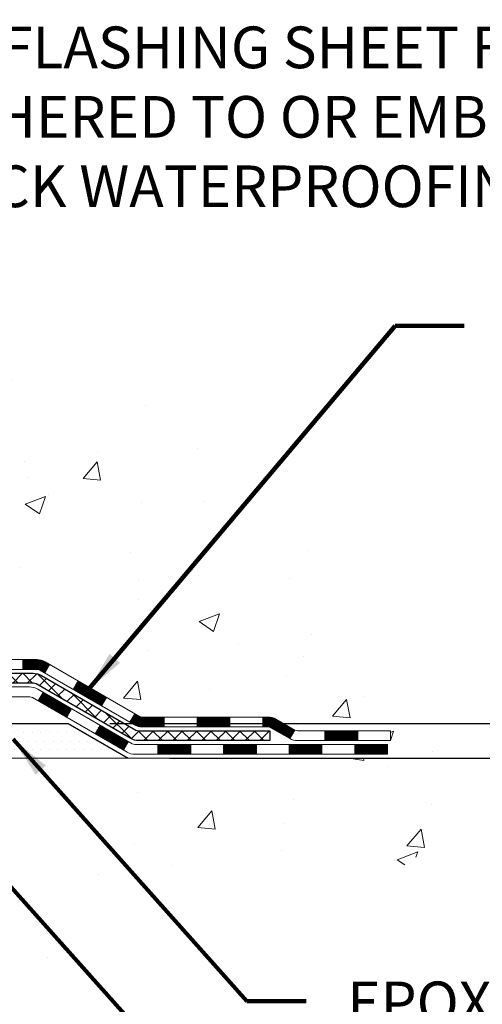
# Model space of a CAD drawing. Extents: x 13 to 3254, y -482 to 1977.
# Drawn here: x 398 to 401, y -468 to -460 of the extents above; entities that cross this region are included whole.
import ezdxf

# ---------------------------------------------------------------- set-up
doc = ezdxf.new("R2010")
doc.units = 0
doc.header["$LTSCALE"] = 5
doc.header["$MEASUREMENT"] = 0
doc.layers.get('DEFPOINTS').update_dxf_attribs({"linetype": 'CONTINUOUS'})
for name, color, linetype, lineweight in [('CONCRETE - H', 130, 'CONTINUOUS', 9), ('CONCRETE - L', 132, 'CONTINUOUS', 13), ('DECK COAT - H', 20, 'CONTINUOUS', 20), ('DECK COAT - L', 22, 'CONTINUOUS', 18), ('DIMS', 50, 'CONTINUOUS', 25), ('PVC SIDESHEET - H', 170, 'CONTINUOUS', 20), ('PVC SIDESHEET - L', 150, 'CONTINUOUS', 25), ('SETTING BED - H', 210, 'CONTINUOUS', 20), ('SETTING BED - L', 212, 'CONTINUOUS', 25), ('TEXT - 4', 241, 'CONTINUOUS', 25)]:
    doc.layers.add(name, color=color, linetype=linetype, lineweight=lineweight)
doc.styles.add('ROMANS', font='romans', dxfattribs={"width": 0.9})
doc.dimstyles.get("Standard").update_dxf_attribs({"dimtxt": 0.18, "dimasz": 0.18, "dimexe": 0.18, "dimexo": 0.0625, "dimgap": 0.09, "dimtad": 0, "dimtih": 1, "dimtoh": 1, "dimdec": 4, "dimzin": 0, "dimdsep": 46, "dimtxsty": 'Standard', "dimcen": 0.09, "dimadec": 0, "dimazin": 0, "dimtfac": 1, "dimtdec": 4, "dimtofl": 0, "dimtmove": 0, "dimatfit": 3, "dimfxl": 1, "dimtolj": 1, "dimtzin": 0, "dimarcsym": 0})

# ---------------------------------------------------------------- blocks, each defined once
blk = doc.blocks.new('*D23')
at = {"layer": 'DEFPOINTS', "color": 0, "transparency": 16777216}
for p in [(400.3356726795619, -456.4016513519481), (398.1321444296858, -465.5375536552062), (410.9641046623286, -465.5375536552062)]:
    blk.add_point(p, dxfattribs=at)
at = {"layer": 'DIMS', "color": 0, "lineweight": -2, "transparency": 16777216}
for p, q in [((400.6356726795619, -456.4016513519481), (411.2641046623286, -456.4016513519481)), ((410.9641046623286, -456.7016513519482), (410.9641046623286, -460.1579100134195)), ((410.9641046623286, -465.2375536552062), (410.9641046623286, -461.5579100134195)), ((398.4321444296858, -465.5375536552062), (411.2641046623286, -465.5375536552062))]:
    blk.add_line(p, q, dxfattribs=at)
at = {"layer": 'DIMS', "color": 0, "transparency": 16777216}
for points in [[(410.9141046623286, -456.7016513519482), (411.0141046623286, -456.7016513519482), (410.9641046623286, -456.4016513519481)], [(410.9141046623286, -465.2375536552062), (411.0141046623286, -465.2375536552062), (410.9641046623286, -465.5375536552062)]]:
    blk.add_solid(points, dxfattribs=at)
at = {"layer": 'DIMS', "color": 0, "transparency": 16777216, "insert": (410.9641046623287, -460.8579100134194), "char_height": 0.3, "attachment_point": 5}
blk.add_mtext('\\A1;9 1/8 IN\\P [232.1mm]', dxfattribs=at)
blk = doc.blocks.new('*D24')
at = {"layer": 'DEFPOINTS', "color": 0, "transparency": 16777216}
for p in [(398.1321444296858, -465.5375036552062), (407.591689625668, -465.5375036552062), (398.5651562655531, -465.787553155205)]:
    blk.add_point(p, dxfattribs=at)
at = {"layer": 'DIMS', "color": 0, "lineweight": -2, "transparency": 16777216}
for p, q in [((407.891689625668, -464.4109068249925), (407.591689625668, -464.4109068249925)), ((407.591689625668, -464.4109068249925), (407.591689625668, -464.9375036552062)), ((407.591689625668, -465.2375036552062), (407.591689625668, -464.9375036552062)), ((398.4321444296858, -465.5375036552062), (407.891689625668, -465.5375036552062)), ((398.8651562655531, -465.787553155205), (407.891689625668, -465.787553155205)), ((407.591689625668, -466.087553155205), (407.591689625668, -466.387553155205))]:
    blk.add_line(p, q, dxfattribs=at)
at = {"layer": 'DIMS', "color": 0, "transparency": 16777216}
for points in [[(407.541689625668, -465.2375036552062), (407.641689625668, -465.2375036552062), (407.591689625668, -465.5375036552062)], [(407.541689625668, -466.087553155205), (407.641689625668, -466.087553155205), (407.591689625668, -465.787553155205)]]:
    blk.add_solid(points, dxfattribs=at)
at = {"layer": 'DIMS', "color": 0, "transparency": 16777216, "insert": (409.1416896256681, -464.4109068249924), "char_height": 0.3, "attachment_point": 5}
blk.add_mtext('\\A1;1/4 IN\\P [6.4mm]', dxfattribs=at)

msp = doc.modelspace()

# ---------------------------------------------------------------- hatches: boundary and pattern name
at = {"layer": 'CONCRETE - H'}
h = msp.add_hatch(dxfattribs=at)
h.set_pattern_fill('AR-CONC', color=256, scale=0.21)
h.set_pattern_definition([(49.99999999999999, (0, 0), (1.506246383461582, -0.1317794834634497), [0.1575, -1.7325]), (355, (0, 0), (-0.2913778005873, 1.579603480770025), [0.126, -1.386]), (100.45144446, (0.1255205301, -0.0109816224), (1.214868578126935, 1.447823981034122), [0.1338544032, -1.4723984352]), (46.18420000000002, (0, 0.42), (2.241206794410302, -0.3475904896654607), [0.23625, -2.598749999999999]), (96.63563549, (0.1867671645, 0.3910340553), (1.96279008591588, 2.045649061626556), [0.2007817182, -2.208598895999999]), (351.1841639899999, (0, 0.42), (1.962790084615023, 2.045649060566979), [0.189, -2.0790000021]), (21, (0.21, 0.315), (1.25350480944877, -0.8454996703972115), [0.1575, -1.7325]), (326.0000000000001, (0.21, 0.315), (0.5109621970353216, 1.522815094598391), [0.126, -1.386]), (71.45144474, (0.3144587334, 0.2445416946), (1.764466991132939, 0.677315420893343), [0.133854399, -1.4723984352]), (37.50000000000001, (0, 0), (0.0255356961663104, 0.6990770930457542), [0, -1.3692, 0, -1.407, 0, -1.39125]), (7.499999999999999, (0, 0), (0.552446028628512, 0.8282645949529565), [0, -0.8021999999999999, 0, -1.3377, 0, -0.53025]), (327.5, (-0.4683, 0), (1.121027115962059, -0.04736523064219748), [0, -0.525, 0, -1.638, 0, -2.1735]), (317.5, (-0.6783, 0), (1.224690955619011, 0.2102204628978672), [0, -0.6825, 0, -1.0878, 0, -1.5435])])
edge = h.paths.add_edge_path()
edge.add_spline(control_points=[(402.4681864067624, -456.4016513519481), (402.6891757804601, -458.1894796647227), (399.4212887571547, -458.7276932632968), (396.4689214235559, -460.8276494889009), (398.5009389266845, -463.3703269010095), (400.4411682313391, -464.3171922430053), (400.813195140115, -465.610382085765), (400.9468898071327, -465.7875557536199)], knot_values=[0, 0, 0, 0, 4.990435306280995, 6.995288023999011, 9.229873296973826, 12.69439548883932, 13.30359426793207, 13.30359426793207, 13.30359426793207, 13.30359426793207], degree=3, periodic=0)
edge.add_line((400.9468898071329, -465.787555753622), (400.4538866391316, -465.7875557536215))
edge.add_line((400.4538866391316, -465.7875557536215), (400.4538851231546, -465.5907057451085))
edge.add_line((400.4538851231546, -465.5907057451085), (399.784204455111, -465.5907057451085))
edge.add_arc((399.7842044554099, -465.5513357428235), 0.0393700022850112, 239.99490622458438, 269.9999995649486, ccw=False)
edge.add_line((399.7645164231547, -465.5854294147559), (399.6287555155369, -465.5070478182616))
edge.add_arc((399.5736405474914, -465.6025167451069), 0.1102359999983357, 60.00181964696493, 89.99999999899549)
edge.add_line((399.5736405474933, -465.4922807451085), (398.6656826064621, -465.4922807451085))
edge.add_arc((398.6656826065394, -465.4529107445229), 0.03937000058562035, 239.9974528015586, 269.99999988749386, ccw=False)
edge.add_line((398.6459960904859, -465.4870052900073), (397.9659104203033, -465.0943581624378))
edge.add_arc((397.9059104795218, -465.198281245243), 0.120000000139697, 60.00003268737713, 90.00072379946924)
edge.add_line((397.9059089635997, -465.0782812451129), (397.6944690970183, -465.0782812451128))
edge.add_arc((397.6944690970159, -465.0389112451129), 0.03936999999990576, 225.0000000000585, 270.00000000339173, ccw=False)
edge.add_line((397.6666303030407, -465.0667500390882), (397.5501637789082, -464.9502835149556))
edge.add_arc((397.3004618046014, -465.1999854892618), 0.3531319186155959, 44.99999999993478, 76.09799910889446)
edge.add_arc((397.0111772115182, -466.368755262703), 1.557170273114696, 76.09799910893582, 103.9020008909886)
edge.add_arc((396.7218926184347, -465.1999854892628), 0.3531319186164806, 103.9020008906898, 132.1169401458734)
edge.add_line((396.4850661227339, -464.9380401459566), (396.355724119997, -465.0667500390861))
edge.add_arc((396.32788532602, -465.0389112451134), 0.03936999999936511, 269.9999999996691, 315.00000000456265, ccw=False)
edge.add_line((396.3278853260197, -465.0782812451128), (394.6169802235377, -465.0782812451128))
edge.add_arc((394.6169802235356, -465.0389112451127), 0.03937000000007629, 180.0000000000827, 270.0000000030608, ccw=False)
edge.add_line((394.5776102235356, -465.0389112451128), (394.5776102235318, -459.047941619466))
edge.add_arc((394.6169802235317, -459.0479416194659), 0.03936999999990576, 107.30237723725571, 180.0000000001654, ccw=False)
edge.add_arc((394.4776681827635, -458.6007275056295), 0.4290404058596617, 287.302377237187, 306.9749010396746)
edge.add_arc((394.4011818429547, -458.5386194134902), 0.5251995961844776, 309.5666441756461, 345.6920565175267)
edge.add_arc((393.3312316565559, -458.2517643866735), 1.632909065609101, 345.2170686115426, 355.1808035833604)
edge.add_arc((393.6003981287332, -458.485692311112), 1.361411651893433, 4.074979495412111, 18.33505396016116)
edge.add_arc((394.4659275064652, -458.1931374063417), 0.44782540909138, 17.64025593849424, 71.87109708272926)
edge.add_arc((394.6360052750288, -457.7159538420954), 0.06004988997893054, 193.482230655928, 239.2153921071143, ccw=False)
edge.add_line((394.5776102235318, -457.7299541009194), (394.5776102235318, -457.5407190520607))
edge.add_line((394.5776102235318, -457.5407190520607), (394.4791852235321, -457.5407190520607))
edge.add_line((394.4791852235321, -457.5407190520607), (394.4791852235321, -457.5361664959406))
edge.add_arc((394.518555223532, -457.5361664959404), 0.03936999999990576, 122.90315213927971, 180.0000000002482, ccw=False)
edge.add_line((394.4971686268963, -457.5031118384119), (394.8123865673521, -457.2991636069389))
edge.add_arc((394.6314144804254, -457.0980136126994), 0.2705775608381628, 311.9773110941081, 358.5307111492312)
edge.add_line((394.9019030787422, -457.1049515237512), (395.1898157589542, -457.1049515237513))
edge.add_arc((395.1910196004976, -457.0274152078143), 0.07754566089429066, 269.1104878121406, 360.8895121878601)
edge.add_line((395.2685559164345, -457.0262113662709), (395.2685559164345, -456.4016539503702))
edge.add_line((395.2685559164345, -456.4016539503702), (402.4681864067624, -456.4016513519483))
h.paths.add_polyline_path([(396.9980946601373, -461.8955032094198), (403.5252375172801, -461.8955032094198), (403.5252375172801, -460.4455032094198), (396.9980946601373, -460.4455032094198)], flags=9)
h.paths.add_polyline_path([(398.1773897596206, -459.4006551027045), (404.755961188192, -459.4006551027045), (404.755961188192, -457.9506551027045), (398.1773897596206, -457.9506551027045)], flags=9)
h = msp.add_hatch(dxfattribs=at)
h.set_pattern_fill('AR-CONC', color=256, scale=0.21)
h.set_pattern_definition([(49.99999999999999, (72.88484124972257, 0.508560241220664), (1.506246383461582, -0.1317794834634497), [0.1575, -1.7325]), (355, (72.88484124972257, 0.508560241220664), (-0.2913778005873, 1.579603480770025), [0.126, -1.386]), (100.45144446, (73.01036177982257, 0.497578618820664), (1.214868578126935, 1.447823981034122), [0.1338544031999998, -1.472398435199998]), (46.18420000000002, (72.88484124972257, 0.9285602412206639), (2.241206794410302, -0.3475904896654607), [0.2362499999999998, -2.598749999999996]), (96.63563549, (73.07160841422257, 0.899594296520664), (1.96279008591588, 2.045649061626556), [0.2007817182, -2.208598895999999]), (351.1841639899999, (72.88484124972257, 0.9285602412206639), (1.962790084615023, 2.045649060566979), [0.189, -2.0790000021]), (21, (73.09484124972256, 0.823560241220664), (1.25350480944877, -0.8454996703972115), [0.1575, -1.7325]), (326.0000000000001, (73.09484124972256, 0.823560241220664), (0.5109621970353216, 1.522815094598391), [0.126, -1.386]), (71.45144474, (73.19929998312257, 0.753101935820664), (1.764466991132939, 0.677315420893343), [0.133854399, -1.4723984352]), (37.50000000000001, (72.88484124972257, 0.508560241220664), (0.0255356961663104, 0.6990770930457542), [0, -1.3692, 0, -1.407, 0, -1.39125]), (7.499999999999999, (72.88484124972257, 0.508560241220664), (0.552446028628512, 0.8282645949529565), [0, -0.8021999999999999, 0, -1.3377, 0, -0.53025]), (327.5, (72.41654124972257, 0.508560241220664), (1.121027115962059, -0.04736523064219748), [0, -0.525, 0, -1.638, 0, -2.1735]), (317.5, (72.20654124972258, 0.508560241220664), (1.224690955619011, 0.2102204628978672), [0, -0.6825, 0, -1.0878, 0, -1.5435])])
edge = h.paths.add_edge_path()
edge.add_line((400.9468867751747, -465.7875531551983), (397.2413979791282, -465.7875531552086))
edge.add_line((397.2413979791282, -465.7875531552087), (397.2413979791305, -466.6032324975385))
edge.add_line((397.2413979791305, -466.6032324975385), (396.9758135495846, -466.5300566912408))
edge.add_line((396.9758135495846, -466.5300566912408), (397.0860653643741, -466.6335009718072))
edge.add_line((397.0860653643741, -466.6335009718072), (396.7739153686661, -466.584403105127))
edge.add_line((396.7739153686661, -466.584403105127), (396.7739153686639, -465.78755315521))
edge.add_line((396.7739153686639, -465.78755315521), (393.8356726795615, -465.7875531552182))
edge.add_line((393.8356726795615, -465.7875531552182), (393.8356726795671, -467.8008997446603))
edge.add_spline(control_points=[(393.835672679567, -467.8008997446603), (394.2967646723509, -467.7831832317062), (395.2494936770705, -467.7407801860468), (397.0741364853311, -468.4379975956534), (398.3896670582149, -466.440746607006), (400.7298908618091, -466.9336702708178), (400.9096606813567, -465.9841768722907), (400.9468867751747, -465.7875531551983)], knot_values=[0, 0, 0, 0, 1.39754963120141, 2.888563849999869, 5.206810909421041, 7.353000021316336, 7.913502031060204, 7.913502031060204, 7.913502031060204, 7.913502031060204], degree=3, periodic=0)
at = {"layer": 'DECK COAT - H'}
h = msp.add_hatch(dxfattribs=at)
h.set_pattern_fill('ANSI31', color=256, scale=0.03937, style=0)
h.set_pattern_definition([(45, (204.9930555098993, -627.1644315506489), (-0.003479849246914297, 0.003479849246914297), [])])
h.paths.add_polyline_path([(397.8054894650604, -465.0782786466911), (397.9059074476198, -465.0782786466911, -0.1316523525283877), (397.9659073883473, -465.094355564016), (397.9991423284394, -465.1135437403506), (397.9637093284394, -465.1749154966153), (397.9283548729939, -465.1545036191326, 0.1316523525285442), (397.9083548927513, -465.149144646691), (397.8054894650604, -465.149144646691)])
h.paths.add_polyline_path([(398.1682819166855, -465.2930253799374), (398.2037149166857, -465.2316536236728), (398.4082875049315, -465.3497635069947), (398.3728545049315, -465.4111352632594)])
h.paths.add_polyline_path([(398.6128600931774, -465.4678733903167), (398.6459945939525, -465.487003578061, 0.1316523525284907), (398.6656795745062, -465.4922781466867), (398.824734374506, -465.4922781466867), (398.824734374506, -465.5631441466866), (398.665679574506, -465.5631441466866, -0.131652352528452), (398.6105616289558, -465.5483753545348), (398.5774270931774, -465.5292451465813)])
h.paths.add_polyline_path([(399.0609543745063, -465.4922781466867), (399.297174374506, -465.4922781466867), (399.297174374506, -465.5631441466867), (399.0609543745063, -465.5631441466866)])
h.paths.add_polyline_path([(399.5333943745063, -465.4922781466867), (399.573637515535, -465.4922781466867, -0.1316524975873674), (399.6287555155348, -465.5070469702751), (399.7645164231529, -465.5854285668337), (399.7290834231529, -465.6468003230984), (399.5933225155348, -465.5684187265396, 0.1316524975873194), (399.573637515535, -465.5631441466867), (399.5333943745063, -465.5631441466867)])
h.paths.add_polyline_path([(399.9814451231527, -465.5907031466867), (400.2176651231529, -465.5907031466867), (400.2176651231529, -465.6615691466866), (399.9814451231527, -465.6615691466866)])
h.paths.add_polyline_path([(397.9174416135929, -465.3755057265396), (397.9528746135929, -465.314133970275), (398.157447134475, -465.4322439702751), (398.122014134475, -465.4936157265398)])
h.paths.add_polyline_path([(398.362019655357, -465.5503539702751), (398.5665921762388, -465.6684639702751), (398.5311591762389, -465.7298357265396), (398.3265866553569, -465.6117257265396)])
h.paths.add_polyline_path([(398.7794688759759, -465.6891281466866), (399.0156888759761, -465.6891281466866), (399.0156888759761, -465.7599941466867), (398.7794688759759, -465.7599941466867)])
h.paths.add_polyline_path([(399.2519088759759, -465.6891281466866), (399.4881288759761, -465.6891281466866), (399.4881288759761, -465.7599941466867), (399.2519088759759, -465.7599941466867)])
h.paths.add_polyline_path([(399.7243488759759, -465.6891281466866), (399.9605688759761, -465.6891281466866), (399.9605688759761, -465.7599941466867), (399.7243488759759, -465.7599941466867)])
h.paths.add_polyline_path([(400.1967888759759, -465.6891281466866), (400.4330088759761, -465.6891281466866), (400.4330088759761, -465.7599941466867), (400.1967888759759, -465.7599941466867)])
at = {"layer": 'PVC SIDESHEET - H'}
h = msp.add_hatch(dxfattribs=at)
h.set_pattern_fill('ANSI37', color=256, scale=0.59055, style=0)
h.set_pattern_definition([(45, (210.0494937445777, -444.454195633269), (-0.05219773870371446, 0.05219773870371446), []), (135, (210.0494937445777, -444.454195633269), (-0.05219773870371446, -0.05219773870371446), [])])
edge = h.paths.add_edge_path()
edge.add_line((394.4083161915799, -465.137333646691), (394.4083161915806, -458.9853967287468))
edge.add_line((394.4083161915806, -458.9853967287467), (394.4791821915748, -458.9853967287467))
edge.add_line((394.4791821915748, -458.9853967287467), (394.4791821915799, -465.1373336466909))
edge.add_arc((394.5185521915799, -465.1373336466911), 0.0393699999999626, 539.999999999876, 630.0000000000828)
edge.add_line((394.51855219158, -465.1767036466911), (396.3686512639405, -465.176703646691))
edge.add_arc((396.3686512639404, -465.1373336466912), 0.03936999999984891, 270, 315)
edge.add_line((396.3964900579156, -465.1651724406664), (396.5417845971097, -465.0198779014722))
edge.add_arc((396.7218895864789, -465.1999828908412), 0.2547069186167385, 463.9020008910765, 495.00000000000057, ccw=False)
edge.add_arc((397.0111741795623, -466.3687526642807), 1.458745273114345, 450.00000000000114, 463.9020008910778, ccw=False)
edge.add_line((397.0111741795623, -464.9100073911664), (397.0111741795623, -464.9808733911664))
edge.add_arc((397.0111741795623, -466.3687526642808), 1.387879273114407, 450.0000000000023, 463.9020008910806)
edge.add_arc((396.7218895864788, -465.1999828908411), 0.1838409186166517, 463.9020008910817, 495.0000000000188)
edge.add_line((396.5918944262654, -465.0699877306278), (396.4465998870714, -465.2152822698219))
edge.add_arc((396.3686512639404, -465.137333646691), 0.1102359999999436, 270, 315.0000000000287, ccw=False)
edge.add_line((396.3686512639404, -465.247569646691), (394.5185521915799, -465.247569646691))
edge.add_arc((394.5185521915799, -465.137333646691), 0.1102359999999862, 180, 270, ccw=False)
edge = h.paths.add_edge_path()
edge.add_arc((397.0111741795621, -466.3687526642807), 1.458745273114317, 436.0979991089357, 449.9999999999967, ccw=False)
edge.add_arc((397.3004587726453, -465.1999828908409), 0.2547069186164216, 405.0000000000079, 436.09799910894515, ccw=False)
edge.add_line((397.4805637620141, -465.0198779014721), (397.6258583012084, -465.1651724406664))
edge.add_arc((397.6536970951838, -465.137333646691), 0.03937000000000319, 224.9999999999927, 270)
edge.add_line((397.6536970951838, -465.176703646691), (397.8795344075531, -465.176703646691))
edge.add_arc((397.8795344075531, -465.296703646691), 0.1200000000000045, 419.9999999999996, 450, ccw=False)
edge.add_line((397.9395344075531, -465.1927805982369), (398.6196206386514, -465.5854285668336))
edge.add_arc((398.6393056386514, -465.5513331466867), 0.03936999999996989, 239.9999999999106, 269.9999999999586)
edge.add_line((398.6393056386514, -465.5907031466867), (399.5841866752411, -465.5907031466867))
edge.add_line((399.5841866752411, -465.5907031466867), (399.5841866752411, -465.6615691466866))
edge.add_line((399.5841866752411, -465.6615691466866), (398.6393056386514, -465.6615691466866))
edge.add_arc((398.6393056386513, -465.5513331466868), 0.110235999999901, 239.9999999999919, 270.0000000000148, ccw=False)
edge.add_line((398.5841876386514, -465.6468003230983), (397.9019818554768, -465.2529286305397))
edge.add_arc((397.8819818554768, -465.287569646691), 0.03999999999995567, 419.9999999999935, 450)
edge.add_line((397.8819818554768, -465.247569646691), (397.6536970951836, -465.247569646691))
edge.add_arc((397.6536970951836, -465.137333646691), 0.1102359999999933, 225.0000000000339, 270, ccw=False)
edge.add_line((397.5757484720529, -465.2152822698219), (397.4304539328584, -465.0699877306275))
edge.add_arc((397.3004587726453, -465.1999828908407), 0.1838409186162805, 405.0000000000415, 436.0979991089544)
edge.add_arc((397.011174179562, -466.3687526642807), 1.387879273114349, 436.0979991089393, 449.9999999999953)
edge.add_line((397.0111741795623, -464.9808733911664), (397.0111741795623, -464.9100073911664))
at = {"layer": 'SETTING BED - H', "linetype": 'Continuous'}
h = msp.add_hatch(dxfattribs=at)
h.set_pattern_fill('DOTS', color=256, scale=0.9842500000000001, style=0)
h.set_pattern_definition([(7.016477563892661e-15, (377.8491573777897, -475.1385569210982), (0.0307578125, 0.061515625), [0, -0.061515625])])
h.paths.add_polyline_path([(396.7739153686639, -465.78755315521), (396.7739153686661, -466.584403105127), (396.8183173984601, -466.5913870710701), (396.8183173984601, -465.3735536552086), (396.7924226485622, -465.3735536552086), (396.7924226485622, -465.5375536552086), (394.1375154474393, -465.5375786781281), (394.1371579317063, -465.7875531552174)])
h.paths.add_polyline_path([(397.2040309606649, -465.3735536552086), (397.2299257105622, -465.3735536552086), (397.2299257105622, -465.5375536552087), (398.1321444296858, -465.5375536552062), (398.5651562655535, -465.787553155205), (397.2413979791282, -465.7875531552087), (397.2413979791305, -466.6032324975385), (397.2040309606649, -466.5929368574294)])

# ---------------------------------------------------------------- linework, layer by layer
at = {"layer": 'CONCRETE - L'}
msp.add_line((397.2413979791282, -465.7875531552087), (400.9468867751747, -465.7875531551983), dxfattribs=at)
at = {"layer": 'DECK COAT - L'}
for p, q in [((397.8054894650604, -465.078278646691), (397.8054894650604, -465.149144646691)), ((397.9637092822949, -465.1749155765397), (397.9991422822949, -465.1135438202751)), ((398.1682818031772, -465.2930255765397), (398.2037148031772, -465.2316538202751)), ((397.9174416135929, -465.3755057265397), (397.9528746135929, -465.3141339702751)), ((398.372854324059, -465.4111355765397), (398.408287324059, -465.3497638202751)), ((398.1220141344751, -465.4936157265397), (398.1574471344751, -465.4322439702751)), ((398.5774268449408, -465.5292455765397), (398.6128598449408, -465.4678738202751)), ((398.824734374506, -465.5631441466867), (398.824734374506, -465.4922781466867)), ((399.0609543745063, -465.5631441466867), (399.0609543745063, -465.4922781466867)), ((399.297174374506, -465.5631441466867), (399.297174374506, -465.4922781466867)), ((399.5333943745063, -465.5631441466867), (399.5333943745063, -465.4922781466867)), ((398.3265866553569, -465.6117257265398), (398.362019655357, -465.5503539702751)), ((399.764516423153, -465.5854285668336), (399.729083423153, -465.6468003230983)), ((399.9814451231527, -465.6615691466866), (399.9814451231527, -465.5907031466867)), ((400.2176651231529, -465.6615691466866), (400.2176651231529, -465.5907031466867)), ((398.5311591762388, -465.7298357265398), (398.5665921762388, -465.6684639702752)), ((398.7794688759759, -465.7599941466867), (398.7794688759759, -465.6891281466866)), ((399.0156888759761, -465.7599941466867), (399.0156888759761, -465.6891281466866)), ((399.2519088759759, -465.7599941466867), (399.2519088759759, -465.6891281466867)), ((399.4881288759761, -465.7599941466867), (399.4881288759761, -465.6891281466867)), ((399.7243488759759, -465.7599941466867), (399.7243488759759, -465.6891281466867)), ((399.9605688759761, -465.7599941466867), (399.9605688759761, -465.6891281466867)), ((400.1967888759759, -465.7599941466867), (400.1967888759759, -465.6891281466867))]:
    msp.add_line(p, q, dxfattribs=at)
for points in [[(397.6944660650601, -465.078278646691), (397.9059074476198, -465.0782786466911, -0.1316523525283649), (397.9659073883473, -465.094355564016), (398.645994574506, -465.4870035668336, 0.1316524975873946), (398.6656795745061, -465.4922781466867), (399.5736375155352, -465.4922781466867, -0.1316524975874045), (399.6287555155349, -465.5070469702751), (399.7645164231527, -465.5854285668336, 0.1316524975873946), (399.7842014231528, -465.5907031466867), (400.4538851231527, -465.5907031466867), (400.4538851231527, -465.6615691466866), (399.7842014231528, -465.6615691466866, -0.1316524975873946), (399.7290834231528, -465.6468003230983), (399.5933225155349, -465.5684187265397, 0.1316524975874045), (399.5736375155352, -465.5631441466867), (398.6656795745061, -465.5631441466866, -0.1316524975873946), (398.6105615745061, -465.5483753230982), (397.9283548729939, -465.1545036191326, 0.1316523525284855), (397.9083548927513, -465.149144646691), (397.6944660650601, -465.149144646691, -0.1989123673796998)], [(397.612928125307, -465.275128646691), (397.8531615082881, -465.275128646691, -0.1316524975874019), (397.9131615082882, -465.2912055982369), (398.5932477393862, -465.6838535668336, 0.1316524975873946), (398.6129327393864, -465.6891281466866), (400.4330088759761, -465.6891281466866), (400.4330088759761, -465.7599941466867), (398.6129327393864, -465.7599941466867, -0.1316524975873946), (398.5578147393864, -465.7452253230983), (397.8756089562118, -465.3513536305397, 0.1316524975874622), (397.8556089562118, -465.3459946466911), (397.612928125307, -465.3459946466911, -0.1989123673796998)]]:
    msp.add_lwpolyline(points, format="xyb", dxfattribs=at)
at = {"layer": 'PVC SIDESHEET - L'}
msp.add_lwpolyline([(397.6536970951838, -465.176703646691), (397.8795344075531, -465.176703646691, -0.1316524975874019), (397.9395344075531, -465.1927805982369), (398.6196206386513, -465.5854285668336, 0.1316524975873946), (398.6393056386514, -465.5907031466867), (399.5841866752411, -465.5907031466867), (399.5841866752411, -465.6615691466866), (398.6393056386514, -465.6615691466866, -0.1316524975873946), (398.5841876386514, -465.6468003230983), (397.9019818554769, -465.2529286305397, 0.1316524975875106), (397.8819818554768, -465.247569646691), (397.6536970951838, -465.247569646691, -0.1989123673796998)], format="xyb", dxfattribs=at)
at = {"layer": 'SETTING BED - L'}
for p, q in [((397.2413979791275, -465.5375536552087), (398.1321444296858, -465.5375536552062)), ((398.1321444296858, -465.5375536552062), (398.5651562655531, -465.787553155205))]:
    msp.add_line(p, q, dxfattribs=at)

# ---------------------------------------------------------------- texts
at = {"layer": 'TEXT - 4', "char_height": 0.3, "attachment_point": 1, "style": 'ROMANS'}
for s, width, insert in [('FP FLASHING SHEET FULLY-\\PADHERED TO OR EMBEDDED IN\\PDECK WATERPROOFING', 9.738129707668406, (397.0730946601373, -460.5205032094198)), ('EPOXY SETTING BED', 5.110377182033858, (400.1422436819278, -467.3958866047223))]:
    msp.add_mtext_dynamic_manual_height_columns(s, width=width, gutter_width=90, heights=[0], dxfattribs=dict(at, insert=insert))

# ---------------------------------------------------------------- dimensions: what is measured, and where the dimension line sits
at = {"layer": 'DIMS'}
for base, p1, p2, override, picture, middle in [((410.9641046623286, -465.5375536552062), (400.3356726795619, -456.4016513519481), (398.1321444296858, -465.5375536552062), {"dimtxt": 0.3, "dimasz": 0.3, "dimexe": 0.3, "dimexo": 0.3, "dimgap": 0.3, "dimlunit": 5, "dimpost": ' IN', "dimfrac": 2}, '*D23', (410.9641046623287, -460.8579100134194)), ((407.591689625668, -465.5375036552062), (398.5651562655531, -465.787553155205), (398.1321444296858, -465.5375036552062), {"dimtxt": 0.3, "dimasz": 0.3, "dimexe": 0.3, "dimexo": 0.3, "dimgap": 0.3, "dimlunit": 5, "dimpost": ' IN', "dimtmove": 1, "dimfrac": 2}, '*D24', (408.5638108983163, -464.4109068249924))]:
    dim = msp.add_linear_dim(base=base, p1=p1, p2=p2, angle=90, text='<>\\P[]', dimstyle='Standard', override=override, dxfattribs=at)
    dim.commit()
    dim.dimension.update_dxf_attribs({"geometry": picture, "text_midpoint": middle, "dimtype": 160})

# ---------------------------------------------------------------- leaders
at = {"layer": 'TEXT - 4'}
for points in [[(398.2749434877734, -465.2984148016473), (400.4873560222613, -462.6760214332709), (400.9845852998378, -462.6760214332709)], [(397.7352369485225, -465.6499104936442), (399.419264033889, -467.5374877224823), (399.8472106363217, -467.5374877224823)], [(397.2359841053967, -466.1761786823763), (399.2553842293721, -468.429403479845), (399.5558291136023, -468.429403479845)]]:
    msp.add_leader(points, dimstyle='Standard', override={"dimtxt": 0.7, "dimasz": 0.3, "dimexe": 0.5, "dimexo": 0.5, "dimtih": 0, "dimtoh": 0, "dimtxsty": 'ROMANS', "dimdle": 0.05, "dimclrd": 256, "dimclre": 256, "dimclrt": 256, "dimtfac": 0.3, "dimlwd": 65535, "dimlwe": 65535}, dxfattribs=at)

doc.saveas('drawing.dxf')
